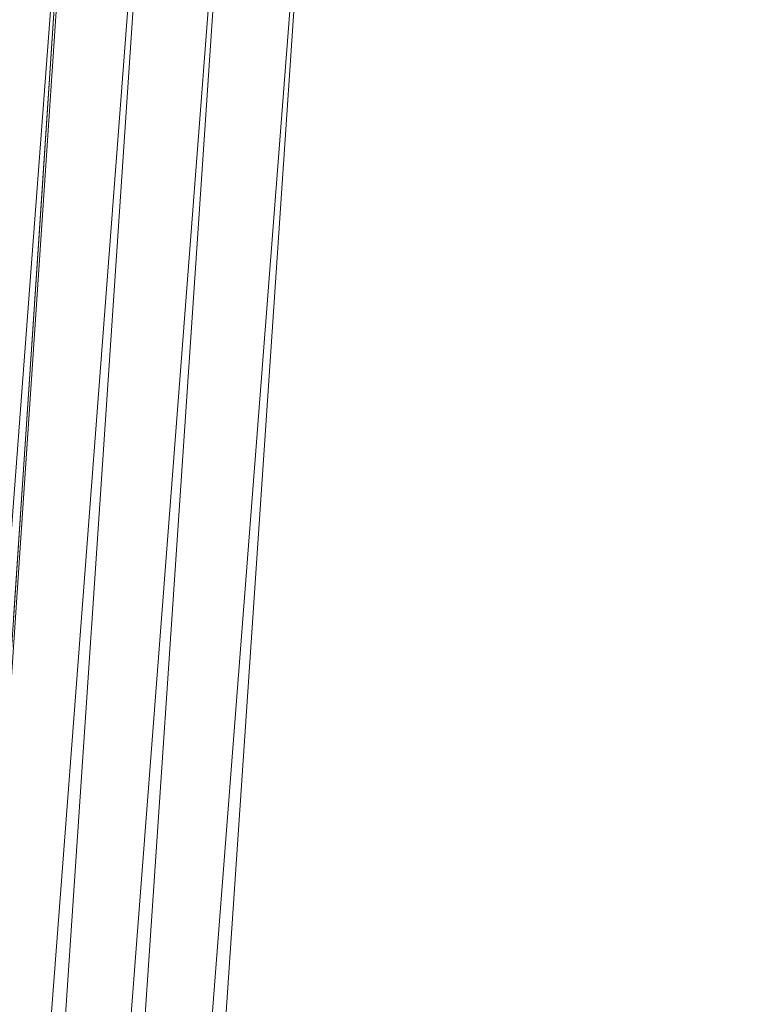
# Model space of a CAD drawing. Units: inches. Extents: x 0 to 204, y 0 to 264.
# Drawn here: x 88 to 90, y 166 to 169 of the extents above; entities that cross this region are included whole.
import ezdxf

# ---------------------------------------------------------------- set-up
doc = ezdxf.new("R2010")
doc.units = ezdxf.units.IN
doc.header["$MEASUREMENT"] = 0
doc.layers.get('0').update_dxf_attribs({"color": 10})

# ---------------------------------------------------------------- blocks, each defined once
blk = doc.blocks.new('RIVA-1RU-3D')
at = {"lineweight": 18}
for points, invisible_edges in [([(-8.4277, 8.3977, 28.935), (-8.4361, 8.4165, 29.0224), (-8.4577, 7.9483, 28.7516)], 3), ([(-8.4277, 8.3977, 28.935), (-8.6678, 4.8022, 27.4671), (-8.5911, 6.6951, 27.9745)], 14), ([(-8.5917, 7.8976, 28.8833), (-8.4812, 8.3973, 29.0695), (-8.562, 8.3453, 29.0662)], 3), ([(-8.5057, 7.481, 28.6102), (-8.5177, 7.0494, 28.3846), (-8.4877, 7.4988, 28.5681), (-8.4577, 7.9483, 28.7516)], 9)]:
    blk.add_3dface(points, dxfattribs=dict(at, invisible_edges=invisible_edges))
mesh = blk.add_polyface(dxfattribs=at)
corners = [(-8.7833, 10.5171, 17), (-10.1156, -9.1756, 17), (-10.0786, -9.0799, 17.2451), (-9.9891, -8.947, 17.4576), (-9.8641, -8.7892, 17.6318), (-9.7161, -8.6154, 17.7691), (-9.5533, -8.4317, 17.8722), (-9.3813, -8.2417, 17.9438), (-9.2038, -8.048, 17.9861), (-9.0238, -7.8527, 18), (-7.8705, 9.1942, 18), (-8.0275, 9.3938, 17.9854), (-8.1817, 9.5913, 17.9414), (-8.3302, 9.7843, 17.8669), (-8.4688, 9.9694, 17.7606), (-8.5924, 10.1426, 17.6205), (-8.6933, 10.2976, 17.4454), (-8.7611, 10.4259, 17.2362)]
mesh.append_faces([[corners[k] for k in face] for face in [(10, 8, 9)]], dxfattribs={"vtx0": -1})
mesh.append_faces([[corners[k] for k in face] for face in [(13, 6, 12)]], dxfattribs={"vtx0": -1, "vtx1": -1})
mesh.append_faces([[corners[k] for k in face] for face in [(17, 1, 2), (16, 2, 3), (15, 3, 4), (3, 15, 16), (4, 14, 15), (13, 5, 6), (12, 6, 7), (11, 7, 8), (8, 10, 11), (5, 13, 14)]], dxfattribs={"vtx0": -1, "vtx2": -1})
mesh.append_faces([[corners[k] for k in face] for face in [(0, 1, 17)]], dxfattribs={"vtx1": -1})
mesh.append_faces([[corners[k] for k in face] for face in [(16, 17, 2), (4, 5, 14), (11, 12, 7)]], dxfattribs={"vtx1": -1, "vtx2": -1})
mesh = blk.add_polyface(dxfattribs=at)
corners = [(-10.0261, -7.8527, 16.625), (-8.8728, 9.1942, 16.625), (8.8728, 9.1942, 16.625), (10.0261, -7.8527, 16.625)]
mesh.append_faces([[corners[k] for k in face] for face in [(2, 3, 0, 1)]])
mesh = blk.add_polyface(dxfattribs=at)
corners = [(-7.8705, 9.1942, 18), (-9.0238, -7.8527, 18), (9.0238, -7.8527, 18), (7.8705, 9.1942, 18)]
mesh.append_faces([[corners[k] for k in face] for face in [(2, 3, 0, 1)]])

msp = doc.modelspace()

# ---------------------------------------------------------------- linework, layer by layer
at = {"lineweight": 18, "invisible_edges": 15}
for points in [[(88.29735, 168.62607, 28.93505), (88.13398, 166.92347, 27.97446), (88.29598, 169.33763, 29.06811)], [(88.13398, 166.92347, 27.97446), (88.18122, 168.86572, 28.63861), (88.29598, 169.33763, 29.06811)], [(88.25256, 169.2858, 28.88467), (88.24963, 168.25832, 24.93605), (88.11303, 168.40205, 25.60946)], [(88.38514, 168.52041, 25.85764), (88.24963, 168.25832, 24.93605), (88.25256, 169.2858, 28.88467)], [(88.80182, 168.39401, 25.85764), (88.57882, 168.49497, 25.85764), (88.6503, 169.23089, 28.88467)], [(88.91547, 169.12105, 28.88467), (88.91547, 168.12237, 25.19943), (88.80182, 168.39401, 25.85764)], [(89.00874, 168.18709, 25.85764), (88.91547, 168.12237, 25.19943), (88.91547, 169.12105, 28.88467)], [(90.9383, 168.96517, 28.96063), (86.69164, 168.48422, 28.83899), (89.68888, 168.99524, 28.92383)], [(89.89763, 168.70006, 28.99121), (86.71715, 168.32636, 28.87138), (90.9383, 168.96517, 28.96063)], [(90.02266, 168.79268, 30.1473), (89.55293, 168.89961, 30.16827), (86.66425, 168.40192, 30.07526)], [(89.0253, 168.85589, 28.88467), (89.07805, 167.87905, 25.19943), (89.00874, 168.18709, 25.85764)], [(89.12073, 167.91673, 25.85764), (89.07805, 167.87905, 25.19943), (89.0253, 168.85589, 28.88467)], [(88.8103, 168.49697, 30.04578), (90.02266, 168.79268, 30.1473), (86.69164, 168.24966, 30.0234)], [(91.54623, 168.79628, 30.10531), (88.8103, 168.49697, 30.04578), (90.06819, 168.52649, 29.96876)], [(90.02266, 168.79268, 30.1473), (88.8103, 168.49697, 30.04578), (91.54623, 168.79628, 30.10531)], [(89.18084, 168.47708, 29.06467), (89.89763, 168.70006, 28.99121), (92.17934, 168.78104, 29.12428)], [(90.29734, 168.49992, 29.2129), (89.18084, 168.47708, 29.06467), (92.17934, 168.78104, 29.12428)], [(89.89763, 168.70006, 28.99121), (89.18084, 168.47708, 29.06467), (86.73906, 168.18192, 28.94403)], [(88.01335, 168.46422, 27.77721), (87.91629, 168.54277, 27.81571), (88.29348, 168.68891, 27.95205)], [(88.01335, 168.46422, 27.77721), (88.29348, 168.68891, 27.95205), (88.44864, 168.63738, 27.94105)], [(88.24111, 168.24185, 28.86958), (88.28899, 168.6448, 29.0224), (88.24387, 168.62566, 29.06954)], [(88.24111, 168.24185, 28.86958), (88.26734, 168.17662, 28.75156), (88.28899, 168.6448, 29.0224)], [(88.01335, 168.46422, 27.77721), (88.44864, 168.63738, 27.94105), (88.17224, 168.41094, 27.80153)], [(88.24387, 168.62566, 29.06954), (88.13333, 168.12597, 28.88334), (88.24111, 168.24185, 28.86958)], [(88.44864, 168.63738, 27.94105), (88.67621, 168.55959, 27.95759), (88.17224, 168.41094, 27.80153)], [(88.5985, 168.48249, 28.95473), (88.77039, 168.63582, 28.96996), (88.30901, 168.55621, 28.88484)], [(89.15917, 168.58456, 29.00076), (88.77039, 168.63582, 28.96996), (88.5985, 168.48249, 28.95473)], [(89.12073, 167.62409, 25.85764), (89.13514, 167.59204, 25.19943), (89.13514, 168.59072, 28.88467)], [(89.13514, 168.59072, 28.88467), (89.13514, 167.59204, 25.19943), (89.12073, 167.91673, 25.85764)], [(88.30901, 168.55621, 28.88484), (87.92028, 168.56701, 28.70917), (87.77766, 168.37146, 28.69354)], [(87.77766, 168.37146, 28.69354), (88.11661, 168.38342, 28.83739), (88.30901, 168.55621, 28.88484)], [(88.11661, 168.38342, 28.83739), (88.5985, 168.48249, 28.95473), (88.30901, 168.55621, 28.88484)], [(88.67621, 168.55959, 27.95759), (88.414, 168.4142, 27.88309), (88.17224, 168.41094, 27.80153)], [(88.73069, 168.43637, 27.96888), (88.414, 168.4142, 27.88309), (88.67621, 168.55959, 27.95759)], [(88.67621, 168.55959, 27.95759), (89.15917, 168.53223, 28.00213), (88.73069, 168.43637, 27.96888)], [(90.06819, 168.52649, 29.96876), (88.8103, 168.49697, 30.04578), (86.71715, 168.11606, 29.93329)], [(89.75305, 168.3988, 29.82595), (90.06819, 168.52649, 29.96876), (86.73906, 168.01021, 29.81107)], [(86.75588, 168.06075, 29.05199), (89.18084, 168.47708, 29.06467), (90.29734, 168.49992, 29.2129)], [(90.49112, 168.45974, 29.33164), (86.76645, 167.9711, 29.1879), (90.29734, 168.49992, 29.2129)], [(88.23521, 165.83921, 9.92006), (88.05153, 165.83921, 9.9879), (88.29857, 168.51025, 9.99904)], [(88.26274, 165.55079, 11.15276), (88.40905, 168.51025, 11.11174), (88.18988, 166.3972, 11.12423)], [(88.23521, 165.83921, 9.92006), (88.51954, 168.51025, 9.90751), (88.41646, 165.55079, 9.91285)], [(88.47907, 165.83921, 11.14549), (88.51954, 168.51025, 11.15751), (88.26274, 165.55079, 11.15276)], [(88.41646, 165.55079, 9.91285), (88.63002, 168.51025, 9.95327), (88.59225, 166.3972, 9.94121)], [(88.47907, 165.83921, 11.14549), (88.66275, 165.83921, 11.07765), (88.74051, 168.51025, 11.06598)], [(88.6503, 167.59026, 22.83061), (88.57882, 168.49497, 25.85764), (88.80182, 168.39401, 25.85764)], [(88.59225, 166.3972, 9.94121), (88.85099, 168.51025, 10.0448), (88.74819, 166.02317, 10.03676)], [(88.80168, 166.18145, 10.99185), (88.85099, 168.51025, 11.02021), (88.66275, 165.83921, 11.07765)], [(88.96148, 168.51025, 10.09057), (88.8473, 165.64577, 10.16086), (88.74819, 166.02317, 10.03676)], [(89.00724, 168.51025, 10.86396), (88.80168, 166.18145, 10.99185), (88.8794, 165.80508, 10.87242)], [(89.05301, 168.51025, 10.31154), (88.90885, 165.1164, 10.34473), (88.8473, 165.64577, 10.16086)], [(88.95384, 165.69332, 10.68626), (89.05301, 168.51025, 10.75348), (88.8794, 165.80508, 10.87242)], [(89.09877, 168.51025, 10.42202), (88.99874, 166.11624, 10.53275), (88.90885, 165.1164, 10.34473)], [(88.99874, 166.11624, 10.53275), (89.09877, 168.51025, 10.64299), (88.95384, 165.69332, 10.68626)], [(86.75588, 167.93933, 29.66508), (90.99584, 168.47787, 29.69794), (89.75305, 168.3988, 29.82595)], [(86.76645, 167.90825, 29.50526), (90.49117, 168.41479, 29.55964), (90.99584, 168.47787, 29.69794)], [(88.5985, 168.48249, 28.95473), (88.11661, 168.38342, 28.83739), (88.32108, 168.29011, 28.86938)], [(88.77553, 168.37593, 28.95347), (88.5985, 168.48249, 28.95473), (88.32108, 168.29011, 28.86938)], [(88.5985, 168.48249, 28.95473), (88.77553, 168.37593, 28.95347), (89.15917, 168.45444, 28.99052)], [(86.76645, 167.9711, 29.1879), (90.49112, 168.45974, 29.33164), (89.24899, 168.23102, 29.40428)], [(89.12073, 167.62409, 25.85764), (89.08022, 168.45814, 28.88467), (89.07766, 167.65763, 26.50405)], [(88.73069, 168.43637, 27.96888), (88.41821, 168.31355, 27.89109), (88.414, 168.4142, 27.88309)], [(88.41821, 168.31355, 27.89109), (88.73069, 168.43637, 27.96888), (88.5363, 168.26231, 27.9549)], [(88.73069, 168.43637, 27.96888), (88.88846, 168.33233, 28.03085), (88.5363, 168.26231, 27.9549)], [(88.88846, 168.33233, 28.03085), (88.73069, 168.43637, 27.96888), (89.15917, 168.40389, 28.02592)], [(89.60874, 168.10468, 22.98318), (93.47914, 168.38075, 23.15131), (93.42828, 168.43981, 22.99206)], [(93.43583, 168.43763, 22.51227), (93.53328, 168.38228, 22.35933), (89.60874, 168.10468, 22.53025)], [(89.24899, 168.23102, 29.40428), (90.49117, 168.41479, 29.55964), (86.76645, 167.90825, 29.50526)], [(88.414, 168.4142, 27.88309), (88.41821, 168.31355, 27.89109), (88.13542, 168.22842, 27.76181)], [(88.17224, 168.41094, 27.80153), (88.414, 168.4142, 27.88309), (88.13542, 168.22842, 27.76181)], [(88.11303, 168.40205, 25.60946), (88.24963, 168.25832, 24.93605), (88.20877, 167.62704, 22.83061)], [(88.91547, 168.12237, 25.19943), (88.78289, 167.53534, 22.83061), (88.80182, 168.39401, 25.85764)], [(88.32108, 168.29011, 28.86938), (88.11661, 168.38342, 28.83739), (87.79344, 168.06714, 28.66597)], [(88.61568, 168.23359, 28.87321), (88.77553, 168.37593, 28.95347), (88.32108, 168.29011, 28.86938)], [(88.77553, 168.37593, 28.95347), (88.61568, 168.23359, 28.87321), (89.15917, 168.3314, 28.94695)], [(94.43036, 168.33893, 22.22469), (89.61926, 168.0179, 22.31922), (93.53328, 168.38228, 22.35933)], [(89.61926, 168.0179, 23.19422), (94.62586, 168.34621, 23.28871), (93.47914, 168.38075, 23.15131)], [(88.35738, 167.90865, 15.30315), (88.35738, 167.30494, 16.3488), (88.35738, 167.74688, 16.53186), (88.35738, 168.35059, 16.06862)], [(88.67501, 168.20353, 28.04488), (88.5363, 168.26231, 27.9549), (88.88846, 168.33233, 28.03085)], [(88.67501, 168.20353, 28.04488), (88.88846, 168.33233, 28.03085), (89.15917, 168.28608, 28.08211)], [(93.93584, 168.15604, 23.45046), (94.62586, 168.34621, 23.28871), (89.63599, 167.87985, 23.37543)], [(94.43036, 168.33893, 22.22469), (92.75652, 168.08816, 22.06285), (89.63599, 167.87985, 22.138)], [(88.13542, 168.22842, 27.76181), (88.41821, 168.31355, 27.89109), (88.18106, 168.12239, 27.8028)], [(88.5363, 168.26231, 27.9549), (88.18106, 168.12239, 27.8028), (88.41821, 168.31355, 27.89109)], [(88.32108, 168.29011, 28.86938), (87.79344, 168.06714, 28.66597), (88.08257, 168.07621, 28.72862)], [(88.61568, 168.23359, 28.87321), (88.32108, 168.29011, 28.86938), (88.08257, 168.07621, 28.72862)], [(88.9177, 168.14529, 28.12948), (88.67501, 168.20353, 28.04488), (89.15917, 168.28608, 28.08211)], [(88.5363, 168.26231, 27.9549), (88.20336, 168.02925, 27.85806), (88.18106, 168.12239, 27.8028)], [(88.67501, 168.20353, 28.04488), (88.20336, 168.02925, 27.85806), (88.5363, 168.26231, 27.9549)], [(88.61568, 168.23359, 28.87321), (88.08257, 168.07621, 28.72862), (88.28397, 168.06257, 28.72755)], [(88.13333, 168.12597, 28.88334), (88.18138, 167.86739, 28.72838), (88.24111, 168.24185, 28.86958)], [(88.18138, 167.86739, 28.72838), (88.21937, 167.70938, 28.61022), (88.24111, 168.24185, 28.86958)], [(88.21937, 167.70938, 28.61022), (88.26734, 168.17662, 28.75156), (88.24111, 168.24185, 28.86958)], [(88.61568, 168.23359, 28.87321), (88.28397, 168.06257, 28.72755), (88.70276, 168.1461, 28.79926)], [(88.61568, 168.23359, 28.87321), (88.70276, 168.1461, 28.79926), (89.15917, 168.22383, 28.87302)], [(88.20336, 168.02925, 27.85806), (88.67501, 168.20353, 28.04488), (88.50009, 168.07346, 28.0648)], [(89.00874, 168.18709, 25.85764), (88.97039, 167.34784, 22.83061), (88.91547, 168.12237, 25.19943)], [(89.07766, 167.65763, 26.50405), (88.97039, 168.19297, 28.88467), (89.00761, 167.35204, 25.85764)], [(89.07805, 167.87905, 25.19943), (88.97039, 167.34784, 22.83061), (89.00874, 168.18709, 25.85764)], [(93.23527, 168.19928, 22.63842), (89.6378, 167.86495, 22.59495), (93.94445, 168.20096, 22.51821)], [(89.6378, 167.86495, 22.59495), (93.23527, 168.19928, 22.63842), (92.12649, 168.0867, 22.75672)], [(91.87239, 168.07068, 22.98491), (89.6378, 167.86495, 22.91848), (93.23513, 168.1982, 22.88045)], [(89.6378, 167.86495, 22.91848), (92.12649, 168.0867, 22.75672), (93.23513, 168.1982, 22.88045)], [(93.94445, 168.20096, 22.51821), (89.64531, 167.80296, 22.44422), (92.82663, 168.05586, 22.37667)], [(88.28397, 168.06257, 28.72755), (88.44864, 168.00933, 28.63857), (88.70276, 168.1461, 28.79926)], [(88.84161, 168.09021, 28.70596), (88.70276, 168.1461, 28.79926), (88.44864, 168.00933, 28.63857)], [(88.63816, 167.73507, 22.91848), (91.00208, 167.99823, 22.96906), (92.56374, 168.15597, 22.8733)], [(88.63816, 167.73507, 22.91848), (92.56374, 168.15597, 22.8733), (91.12383, 167.98522, 22.75672)], [(88.63816, 167.73507, 22.59495), (91.12383, 167.98522, 22.75672), (92.56374, 168.15597, 22.64013)], [(91.00208, 167.99823, 22.54437), (88.63816, 167.73507, 22.59495), (92.56374, 168.15597, 22.64013)], [(89.15917, 168.11289, 28.27445), (88.67501, 168.06724, 28.19625), (88.9177, 168.14529, 28.12948)], [(88.70276, 168.1461, 28.79926), (88.84161, 168.09021, 28.70596), (89.15917, 168.13906, 28.77377)], [(93.93584, 168.15604, 23.45046), (89.6578, 167.69995, 23.51449), (92.76773, 167.89071, 23.56491)], [(89.15917, 168.11289, 28.27445), (88.88846, 168.06674, 28.32581), (88.67501, 168.06724, 28.19625)], [(88.67621, 168.01764, 28.55948), (88.84161, 168.09021, 28.70596), (88.44864, 168.00933, 28.63857)], [(88.84161, 168.09021, 28.70596), (88.67621, 168.01764, 28.55948), (89.15917, 168.08287, 28.65595)], [(92.75652, 168.08816, 22.06285), (94.45689, 167.9806, 21.94863), (89.6578, 167.69995, 21.99894)], [(87.91629, 167.87478, 28.55759), (88.28397, 168.06257, 28.72755), (88.08257, 168.07621, 28.72862)], [(88.28397, 168.06257, 28.72755), (87.91629, 167.87478, 28.55759), (87.97879, 167.80741, 28.46469)], [(88.28397, 168.06257, 28.72755), (87.97879, 167.80741, 28.46469), (88.44864, 168.00933, 28.63857)], [(88.20336, 167.86322, 28.04245), (88.50009, 168.07346, 28.0648), (88.67501, 168.06724, 28.19625)], [(88.20336, 167.86322, 28.04245), (88.67501, 168.06724, 28.19625), (88.5363, 167.98389, 28.26411)], [(88.67501, 168.06724, 28.19625), (88.88846, 168.06674, 28.32581), (88.5363, 167.98389, 28.26411)], [(88.88846, 168.06674, 28.32581), (88.73069, 168.016, 28.43576), (88.5363, 167.98389, 28.26411)], [(88.73069, 168.016, 28.43576), (88.88846, 168.06674, 28.32581), (89.15917, 168.06932, 28.39749)], [(88.84135, 167.17512, 25.85764), (89.00761, 167.35204, 25.85764), (88.91547, 168.06039, 28.88467)], [(89.64531, 167.80296, 23.06922), (91.87239, 168.07068, 22.98491), (93.03499, 168.06933, 23.13674)], [(92.70155, 167.93186, 23.25225), (89.65726, 167.70436, 23.19866), (93.03499, 168.06933, 23.13674)], [(89.15917, 168.05908, 28.52761), (88.67621, 168.01764, 28.55948), (88.73069, 168.016, 28.43576)], [(89.65726, 167.70436, 22.31477), (93.83135, 167.99861, 22.2613), (92.82663, 168.05586, 22.37667)], [(87.97879, 167.80741, 28.46469), (88.301, 167.91235, 28.49654), (88.44864, 168.00933, 28.63857)], [(88.67621, 168.01764, 28.55948), (88.301, 167.91235, 28.49654), (88.414, 167.92836, 28.42267)], [(88.67621, 168.01764, 28.55948), (88.44864, 168.00933, 28.63857), (88.301, 167.91235, 28.49654)], [(88.74085, 168.00799, 31.31891), (88.40222, 167.63787, 31.36704), (88.81328, 166.61, 31.50069)], [(88.414, 167.92836, 28.42267), (88.73069, 168.016, 28.43576), (88.67621, 168.01764, 28.55948)], [(88.41821, 167.92579, 28.32175), (88.73069, 168.016, 28.43576), (88.414, 167.92836, 28.42267)], [(88.73069, 168.016, 28.43576), (88.41821, 167.92579, 28.32175), (88.5363, 167.98389, 28.26411)], [(88.62266, 167.93681, 26.68761), (89.73932, 168.00505, 26.63662), (89.36926, 167.92815, 26.5726)], [(89.73932, 168.00505, 26.63662), (88.62517, 167.93896, 26.73645), (89.7969, 167.9893, 26.74669)], [(91.93281, 167.98974, 23.13669), (91.00208, 167.99823, 22.96906), (88.64673, 167.67322, 23.06922)], [(88.64673, 167.67322, 22.44422), (91.00208, 167.99823, 22.54437), (92.03557, 167.99806, 22.37676)], [(88.78289, 168.00547, 28.88467), (88.65725, 167.00425, 25.60946), (88.84135, 167.17512, 25.85764)], [(91.70075, 167.85459, 22.26123), (88.66038, 167.57484, 22.31477), (92.03557, 167.99806, 22.37676)], [(93.83135, 167.99861, 22.2613), (89.67284, 167.57586, 22.21545), (92.7006, 167.79023, 22.17949)], [(88.20336, 167.86322, 28.04245), (88.5363, 167.98389, 28.26411), (88.17636, 167.81517, 28.1383)], [(88.17636, 167.81517, 28.1383), (88.5363, 167.98389, 28.26411), (88.41821, 167.92579, 28.32175)], [(89.81184, 167.83217, 26.84791), (89.7969, 167.9893, 26.74669), (88.63635, 167.8729, 26.86335)], [(91.93281, 167.98974, 23.13669), (88.66038, 167.57484, 23.19866), (93.24842, 167.96713, 23.25202)], [(94.45689, 167.9806, 21.94863), (92.78049, 167.67047, 21.88927), (89.68319, 167.49045, 21.91153)], [(93.24842, 167.96713, 23.25202), (88.67815, 167.44662, 23.29798), (91.70852, 167.71352, 23.33392)], [(90.48784, 167.91871, 26.45268), (89.60853, 167.85393, 26.48696), (90.11798, 167.96048, 26.54555)], [(88.43896, 167.89941, 26.76308), (88.62266, 167.93681, 26.68761), (88.45164, 167.83949, 26.64681)], [(87.9691, 167.72423, 28.3175), (88.13542, 167.78832, 28.2506), (88.414, 167.92836, 28.42267)], [(87.9691, 167.72423, 28.3175), (88.414, 167.92836, 28.42267), (88.301, 167.91235, 28.49654)], [(88.41821, 167.92579, 28.32175), (88.414, 167.92836, 28.42267), (88.13542, 167.78832, 28.2506)], [(88.17636, 167.81517, 28.1383), (88.41821, 167.92579, 28.32175), (88.13542, 167.78832, 28.2506)], [(89.36926, 167.92815, 26.5726), (89.60853, 167.85393, 26.48696), (88.62266, 167.81646, 26.54383)], [(89.12073, 167.91673, 25.85764), (89.08022, 167.08268, 22.83061), (89.07805, 167.87905, 25.19943)], [(89.13514, 167.59204, 25.19943), (89.08022, 167.08268, 22.83061), (89.12073, 167.91673, 25.85764)], [(89.60853, 167.85393, 26.48696), (90.48784, 167.91871, 26.45268), (90.52027, 167.80629, 26.44972)], [(93.85088, 167.8582, 23.33387), (89.67284, 167.57586, 23.29798), (92.70155, 167.93186, 23.25225)], [(88.301, 167.91235, 28.49654), (87.97879, 167.80741, 28.46469), (87.9691, 167.72423, 28.3175)], [(88.2343, 167.7572, 26.88211), (88.36854, 167.8308, 26.88045), (88.43896, 167.89941, 26.76308)], [(88.2343, 167.7572, 26.88211), (88.43896, 167.89941, 26.76308), (88.29023, 167.78565, 26.69187)], [(88.35738, 167.30494, 16.3488), (88.35738, 167.90865, 15.30315), (88.35738, 167.30494, 15.46491), (88.35738, 167.14318, 15.74509)], [(88.43896, 167.89941, 26.76308), (88.36854, 167.8308, 26.88045), (88.63226, 167.90588, 26.82742)], [(88.38514, 167.02041, 25.85764), (88.52065, 166.783, 24.93605), (88.51772, 167.89564, 28.88467)], [(88.51772, 167.89564, 28.88467), (88.52065, 166.783, 24.93605), (88.65725, 167.00425, 25.60946)], [(94.48299, 167.76086, 23.62412), (92.76773, 167.89071, 23.56491), (89.68319, 167.49045, 23.6019)], [(89.65869, 167.7353, 26.49769), (88.62845, 167.71997, 26.5351), (89.60853, 167.85393, 26.48696)], [(93.27113, 167.82704, 22.17963), (88.67815, 167.44662, 22.21545), (91.70075, 167.85459, 22.26123)], [(90.52027, 167.80629, 26.44972), (89.65869, 167.7353, 26.49769), (89.60853, 167.85393, 26.48696)], [(89.69098, 167.42622, 23.36042), (93.85088, 167.8582, 23.33387), (92.87223, 167.64391, 23.3763)], [(88.62266, 167.81646, 26.54383), (88.44573, 167.73687, 26.56514), (88.45164, 167.83949, 26.64681)], [(89.40086, 167.64161, 26.81244), (89.81184, 167.83217, 26.84791), (88.65003, 167.68866, 26.89532)], [(89.51329, 167.6618, 32.32356), (90.49267, 167.84566, 32.28502), (89.65731, 167.65706, 32.20555)], [(90.26192, 167.74086, 32.37792), (90.49267, 167.84566, 32.28502), (89.51329, 167.6618, 32.32356)], [(88.36854, 167.8308, 26.88045), (88.2343, 167.7572, 26.88211), (88.25147, 167.64128, 27.04889)], [(88.34691, 167.62776, 27.06021), (88.47196, 167.73974, 26.94947), (88.36854, 167.8308, 26.88045)], [(88.64043, 167.83172, 26.88949), (88.36854, 167.8308, 26.88045), (88.47196, 167.73974, 26.94947)], [(88.69886, 167.29731, 22.15301), (93.27113, 167.82704, 22.17963), (91.9858, 167.57866, 22.13715)], [(89.65869, 167.7353, 26.49769), (90.52027, 167.80629, 26.44972), (90.62589, 167.7198, 26.50705)], [(88.29023, 167.78565, 26.69187), (88.44573, 167.73687, 26.56514), (88.31915, 167.63056, 26.62586)], [(92.86738, 167.64359, 22.13713), (92.7006, 167.79023, 22.17949), (89.69098, 167.42622, 22.15301)], [(88.13951, 167.60108, 26.96862), (88.2343, 167.7572, 26.88211), (88.20452, 167.66777, 26.79054)], [(88.76399, 166.82755, 23.29798), (88.63523, 167.75616, 22.75672), (88.80691, 166.51801, 22.75672)], [(93.97313, 167.51035, 23.62432), (94.48299, 167.76086, 23.62412), (89.71045, 167.26563, 23.63172)], [(88.4383, 167.54188, 26.65522), (88.31915, 167.63056, 26.62586), (88.44573, 167.73687, 26.56514)], [(88.42956, 167.5849, 27.0328), (88.51775, 167.64825, 26.93588), (88.47196, 167.73974, 26.94947)], [(88.63635, 167.63221, 26.57579), (88.4383, 167.54188, 26.65522), (88.44573, 167.73687, 26.56514)], [(88.47196, 167.73974, 26.94947), (88.51775, 167.64825, 26.93588), (88.64752, 167.73635, 26.90604)], [(89.65869, 167.7353, 26.49769), (89.86738, 167.66053, 26.57006), (88.64043, 167.59923, 26.61173)], [(90.26192, 167.74086, 32.37792), (89.51329, 167.6618, 32.32356), (89.50498, 167.55543, 32.42463)], [(89.50498, 167.55543, 32.42463), (90.12434, 167.62561, 32.41824), (90.26192, 167.74086, 32.37792)], [(89.65869, 167.7353, 26.49769), (90.62589, 167.7198, 26.50705), (89.86738, 167.66053, 26.57006)], [(91.97885, 167.57809, 23.37629), (91.70852, 167.71352, 23.33392), (88.69886, 167.29731, 23.36042)], [(90.02337, 167.65893, 32.06242), (89.37272, 167.57641, 32.107), (89.93547, 167.71519, 32.11838)], [(89.93547, 167.71519, 32.11838), (89.37272, 167.57641, 32.107), (89.65795, 167.65719, 32.20553)], [(88.16881, 167.45166, 26.79854), (88.20452, 167.66777, 26.79054), (88.31915, 167.63056, 26.62586)], [(93.9707, 167.51023, 21.88911), (89.71045, 167.26563, 21.88172), (92.78049, 167.67047, 21.88927)], [(88.54204, 167.57256, 26.87023), (88.51775, 167.64825, 26.93588), (88.47728, 167.52419, 26.97401)], [(88.51775, 167.64825, 26.93588), (88.54204, 167.57256, 26.87023), (88.65161, 167.64532, 26.87262)], [(89.77644, 167.63515, 26.68772), (88.64752, 167.56615, 26.7027), (89.86738, 167.66053, 26.57006)], [(88.65523, 167.49737, 32.28038), (89.51329, 167.6618, 32.32356), (89.65731, 167.65706, 32.20555)], [(89.65795, 167.65719, 32.20553), (89.37272, 167.57641, 32.107), (88.65728, 167.47341, 32.18633)], [(88.67222, 167.44308, 32.41206), (89.50498, 167.55543, 32.42463), (89.51329, 167.6618, 32.32356)], [(89.0253, 166.68493, 22.83061), (89.07766, 167.65763, 26.50405), (89.00761, 167.35204, 25.85764)], [(89.0253, 166.68493, 22.83061), (89.12073, 167.62409, 25.85764), (89.07766, 167.65763, 26.50405)], [(90.02337, 167.65893, 32.06242), (89.43503, 167.4979, 32.06723), (89.37272, 167.57641, 32.107)], [(90.02337, 167.65893, 32.06242), (90.12418, 167.57878, 32.04619), (89.43503, 167.4979, 32.06723)], [(89.67121, 167.58496, 24.0135), (90.7494, 167.66167, 23.90142), (89.61333, 167.60141, 23.90361)], [(90.7494, 167.66167, 23.90142), (89.99207, 167.55737, 23.81232), (89.61333, 167.60141, 23.90361)], [(89.67121, 167.58496, 24.0135), (90.63138, 167.57079, 24.04261), (90.7494, 167.66167, 23.90142)], [(88.29919, 167.39793, 26.77188), (88.31915, 167.63056, 26.62586), (88.4383, 167.54188, 26.65522)], [(88.65003, 167.56831, 26.75153), (89.77644, 167.63515, 26.68772), (89.40086, 167.64161, 26.81244)], [(89.45753, 167.44784, 32.43819), (90.12434, 167.62561, 32.41824), (89.50498, 167.55543, 32.42463)], [(90.06027, 167.51537, 32.40686), (90.12434, 167.62561, 32.41824), (89.45753, 167.44784, 32.43819)], [(93.98022, 167.54335, 23.37646), (89.71045, 167.26563, 23.38172), (92.87223, 167.64391, 23.3763)], [(93.861, 167.5376, 22.13697), (92.86738, 167.64359, 22.13713), (89.71045, 167.26563, 22.13172)], [(89.13514, 167.59204, 25.19943), (89.12073, 167.62409, 25.85764), (89.08022, 166.81751, 22.83061)], [(88.49687, 167.53168, 23.95505), (89.61333, 167.60141, 23.90361), (89.2434, 167.52435, 23.83956)], [(89.61333, 167.60141, 23.90361), (88.49942, 167.53349, 24.0039), (89.67121, 167.58496, 24.0135)], [(89.68639, 167.42713, 24.11359), (89.67121, 167.58496, 24.0135), (88.51077, 167.46654, 24.13032)], [(89.68639, 167.42713, 24.11359), (90.63138, 167.57079, 24.04261), (89.67121, 167.58496, 24.0135)], [(88.64752, 167.56615, 26.7027), (88.52072, 167.5236, 26.77507), (88.4383, 167.54188, 26.65522)], [(88.52072, 167.5236, 26.77507), (88.54204, 167.57256, 26.87023), (88.47728, 167.46189, 26.89958)], [(88.65161, 167.58302, 26.79819), (88.54204, 167.57256, 26.87023), (88.52072, 167.5236, 26.77507)], [(89.37272, 167.57641, 32.107), (89.43503, 167.4979, 32.06723), (88.67908, 167.3629, 32.09748)], [(91.9858, 167.57866, 22.13715), (90.96372, 167.32224, 22.13701), (88.72107, 167.13709, 22.13172)], [(93.28179, 167.50641, 23.37648), (91.97885, 167.57809, 23.37629), (88.72107, 167.13709, 23.38172)], [(89.43503, 167.4979, 32.06723), (90.12418, 167.57878, 32.04619), (89.52321, 167.41739, 32.07645)], [(89.52321, 167.41739, 32.07645), (90.12418, 167.57878, 32.04619), (90.29629, 167.51889, 32.07761)], [(90.63138, 167.57079, 24.04261), (89.68639, 167.42713, 24.11359), (90.7044, 167.42755, 24.06404)], [(88.69252, 167.36078, 32.45944), (89.45753, 167.44784, 32.43819), (89.50498, 167.55543, 32.42463)], [(90.47649, 167.52695, 23.71506), (89.48255, 167.45124, 23.753), (89.99207, 167.55737, 23.81232)], [(92.92878, 167.32615, 23.33435), (89.72991, 167.10505, 23.36042), (93.98022, 167.54335, 23.37646)], [(88.31263, 167.49334, 24.03034), (88.49687, 167.53168, 23.95505), (88.32607, 167.43427, 23.91387)], [(88.42956, 167.4147, 26.82946), (88.4383, 167.54188, 26.65522), (88.52072, 167.5236, 26.77507)], [(89.2434, 167.52435, 23.83956), (89.48255, 167.45124, 23.753), (88.49687, 167.41236, 23.81041)], [(89.48255, 167.45124, 23.753), (90.47649, 167.52695, 23.71506), (90.39423, 167.4048, 23.71464)], [(93.861, 167.5376, 22.13697), (89.72991, 167.10505, 22.15301), (92.87735, 167.32275, 22.17909)], [(93.28179, 167.50641, 23.37648), (88.74329, 166.97686, 23.36042), (91.89482, 167.24925, 23.33437)], [(90.06027, 167.51537, 32.40686), (89.42855, 167.35093, 32.40137), (89.9964, 167.43098, 32.35531)], [(90.06027, 167.51537, 32.40686), (89.45753, 167.44784, 32.43819), (89.42855, 167.35093, 32.40137)], [(90.29629, 167.51889, 32.07761), (89.76737, 167.40317, 32.10847), (89.52321, 167.41739, 32.07645)], [(88.10717, 167.34835, 24.14995), (88.24156, 167.42339, 24.14762), (88.31263, 167.49334, 24.03034)], [(88.10717, 167.34835, 24.14995), (88.31263, 167.49334, 24.03034), (88.16316, 167.37915, 23.95934)], [(88.3117, 167.48169, 27.18247), (88.18422, 167.26794, 27.34826), (88.32641, 167.28955, 27.27044)], [(88.31263, 167.49334, 24.03034), (88.24156, 167.42339, 24.14762), (88.50661, 167.49977, 24.09462)], [(88.65527, 167.49723, 32.28038), (88.55353, 167.46487, 32.19458), (88.48241, 167.43916, 32.31717)], [(89.52321, 167.41739, 32.07645), (88.70044, 167.2682, 32.09613), (89.43503, 167.4979, 32.06723)], [(90.53621, 167.49528, 32.15816), (89.73041, 167.30148, 32.29781), (89.57771, 167.32333, 32.17556)], [(89.57771, 167.32333, 32.17556), (89.76737, 167.40317, 32.10847), (90.53621, 167.49528, 32.15816)], [(88.48241, 167.43916, 32.31717), (88.55353, 167.46487, 32.19458), (88.39285, 167.42204, 32.22761)], [(88.60512, 167.41237, 32.12304), (88.53409, 167.42459, 32.1263), (88.56274, 167.46728, 32.19797)], [(88.56274, 167.46728, 32.19797), (88.65731, 167.47329, 32.1864), (88.60512, 167.41237, 32.12304)], [(88.67224, 167.44296, 32.41194), (88.48241, 167.43916, 32.31717), (88.49629, 167.33708, 32.42042)], [(89.53275, 167.33259, 23.76283), (88.50274, 167.31594, 23.80098), (89.48255, 167.45124, 23.753)], [(89.42855, 167.35093, 32.40137), (89.45753, 167.44784, 32.43819), (88.71388, 167.26607, 32.45807)], [(90.39423, 167.4048, 23.71464), (89.53275, 167.33259, 23.76283), (89.48255, 167.45124, 23.753)], [(88.24156, 167.42339, 24.14762), (88.10717, 167.34835, 24.14995), (88.12576, 167.23099, 24.31635)], [(88.22134, 167.21799, 24.32707), (88.3456, 167.33238, 24.21602), (88.24156, 167.42339, 24.14762)], [(88.51492, 167.42518, 24.15616), (88.24156, 167.42339, 24.14762), (88.3456, 167.33238, 24.21602)], [(88.39285, 167.42204, 32.22761), (88.41003, 167.42027, 32.06151), (88.30209, 167.38239, 32.14881)], [(88.30209, 167.38239, 32.14881), (88.34732, 167.33834, 32.30692), (88.39285, 167.42204, 32.22761)], [(88.30209, 167.38239, 32.14881), (88.41003, 167.42027, 32.06151), (88.31987, 167.39275, 31.9672)], [(88.49687, 167.41236, 23.81041), (88.31819, 167.33224, 23.8319), (88.32607, 167.43427, 23.91387)], [(88.34732, 167.33834, 32.30692), (88.49629, 167.33708, 32.42042), (88.48241, 167.43916, 32.31717)], [(88.48241, 167.43916, 32.31717), (88.39285, 167.42204, 32.22761), (88.34732, 167.33834, 32.30692)], [(88.41664, 167.39872, 31.96519), (88.41003, 167.42027, 32.06151), (88.5048, 167.38187, 32.04389)], [(88.45222, 167.4383, 32.15739), (88.53409, 167.42459, 32.1263), (88.5048, 167.38187, 32.04389)], [(88.58176, 167.36219, 32.08014), (88.5048, 167.38187, 32.04389), (88.53409, 167.42459, 32.1263)], [(89.27548, 167.23614, 24.07732), (89.68639, 167.42713, 24.11359), (88.52466, 167.28208, 24.16095)], [(88.60512, 167.41237, 32.12304), (88.58176, 167.36219, 32.08014), (88.53409, 167.42459, 32.1263)], [(89.9964, 167.43098, 32.35531), (89.42855, 167.35093, 32.40137), (89.72963, 167.30132, 32.29784)], [(90.7044, 167.42755, 24.06404), (89.68639, 167.42713, 24.11359), (90.02416, 167.26916, 24.05008)], [(88.42366, 167.40975, 27.12876), (88.32641, 167.28955, 27.27044), (88.3555, 167.22448, 27.16158)], [(88.63745, 167.32853, 32.08667), (88.58176, 167.36219, 32.08014), (88.60512, 167.41237, 32.12304)], [(88.63745, 167.32853, 32.08667), (88.60512, 167.41237, 32.12304), (88.6791, 167.36286, 32.09766)], [(89.2462, 167.28949, 32.13498), (88.71106, 167.22407, 32.11419), (89.52321, 167.41739, 32.07645)], [(89.76737, 167.40317, 32.10847), (89.2462, 167.28949, 32.13498), (89.52321, 167.41739, 32.07645)], [(89.57771, 167.32333, 32.17556), (89.2462, 167.28949, 32.13498), (89.76737, 167.40317, 32.10847)], [(89.53275, 167.33259, 23.76283), (90.39423, 167.4048, 23.71464), (90.50022, 167.31801, 23.77125)], [(88.16316, 167.37915, 23.95934), (88.31819, 167.33224, 23.8319), (88.19109, 167.22382, 23.89297)], [(88.30209, 167.38239, 32.14881), (88.23901, 167.33947, 31.97312), (88.25062, 167.3046, 32.17782)], [(88.34732, 167.33834, 32.30692), (88.30209, 167.38239, 32.14881), (88.25062, 167.3046, 32.17782)], [(88.5048, 167.38187, 32.04389), (88.54157, 167.325, 32.00939), (88.50361, 167.3558, 31.96764)], [(88.55979, 167.32939, 32.04187), (88.54157, 167.325, 32.00939), (88.5048, 167.38187, 32.04389)], [(88.55979, 167.32939, 32.04187), (88.5048, 167.38187, 32.04389), (88.58176, 167.36219, 32.08014)], [(88.49629, 167.33708, 32.42042), (88.55079, 167.25177, 32.44288), (88.69252, 167.36078, 32.45944)], [(88.58176, 167.36219, 32.08014), (88.60587, 167.26958, 32.06291), (88.55979, 167.32939, 32.04187)], [(88.58176, 167.36219, 32.08014), (88.63745, 167.32853, 32.08667), (88.60587, 167.26958, 32.06291)], [(88.25307, 167.21251, 32.21089), (88.34732, 167.33834, 32.30692), (88.25062, 167.3046, 32.17782)], [(88.37367, 167.25251, 32.35675), (88.34732, 167.33834, 32.30692), (88.25307, 167.21251, 32.21089)], [(88.34732, 167.33834, 32.30692), (88.37367, 167.25251, 32.35675), (88.49629, 167.33708, 32.42042)], [(88.37367, 167.25251, 32.35675), (88.55079, 167.25177, 32.44288), (88.49629, 167.33708, 32.42042)], [(89.72963, 167.30132, 32.29784), (89.42855, 167.35093, 32.40137), (88.73567, 167.15558, 32.36923)], [(89.00761, 167.35204, 25.85764), (88.84135, 167.17512, 25.85764), (88.91547, 166.41977, 22.83061)], [(88.19109, 167.22382, 23.89297), (88.31819, 167.33224, 23.8319), (88.31173, 167.13639, 23.92024)], [(88.30412, 167.17585, 24.29893), (88.39152, 167.24075, 24.20196), (88.3456, 167.33238, 24.21602)], [(88.51077, 167.2279, 23.84105), (88.31173, 167.13639, 23.92024), (88.31819, 167.33224, 23.8319)], [(88.3456, 167.33238, 24.21602), (88.39152, 167.24075, 24.20196), (88.52211, 167.32969, 24.17202)], [(89.53275, 167.33259, 23.76283), (89.74171, 167.25752, 23.83447), (88.51492, 167.19467, 23.87674)], [(88.55979, 167.32939, 32.04187), (88.57687, 167.25884, 32.02793), (88.54157, 167.325, 32.00939)], [(88.57687, 167.25884, 32.02793), (88.55718, 167.27516, 31.97391), (88.54157, 167.325, 32.00939)], [(88.57687, 167.25884, 32.02793), (88.55979, 167.32939, 32.04187), (88.60587, 167.26958, 32.06291)], [(88.60587, 167.26958, 32.06291), (88.63745, 167.32853, 32.08667), (88.64852, 167.23199, 32.09437)], [(88.64852, 167.23199, 32.09437), (88.63745, 167.32853, 32.08667), (88.70044, 167.2682, 32.09613)], [(89.2462, 167.28949, 32.13498), (89.57771, 167.32333, 32.17556), (88.73452, 167.13813, 32.22678)], [(88.73772, 167.13161, 32.2752), (89.57771, 167.32333, 32.17556), (89.73041, 167.30148, 32.29781)], [(90.96372, 167.32224, 22.13701), (91.83498, 167.24422, 22.17906), (88.74329, 166.97686, 22.15301)], [(89.53275, 167.33259, 23.76283), (90.50022, 167.31801, 23.77125), (89.74171, 167.25752, 23.83447)], [(88.19258, 167.20427, 31.98571), (88.25307, 167.21251, 32.21089), (88.25062, 167.3046, 32.17782)], [(88.32641, 167.28955, 27.27044), (88.09296, 167.14059, 27.39512), (88.25502, 167.0929, 27.27171)], [(88.32641, 167.28955, 27.27044), (88.18422, 167.26794, 27.34826), (88.09296, 167.14059, 27.39512)], [(88.32641, 167.12878, 27.07835), (88.42366, 167.28941, 26.98498), (88.3555, 167.22448, 27.16158)], [(90.56343, 167.2801, 23.91324), (90.02416, 167.26916, 24.05008), (89.65104, 167.2312, 23.95202)], [(89.74171, 167.25752, 23.83447), (90.56343, 167.2801, 23.91324), (89.65104, 167.2312, 23.95202)], [(89.65104, 167.2312, 23.95202), (88.52211, 167.16095, 23.96747), (89.74171, 167.25752, 23.83447)], [(88.55079, 167.25177, 32.44288), (88.58321, 167.16798, 32.40653), (88.71386, 167.26611, 32.45791)], [(88.57687, 167.25884, 32.02793), (88.57165, 167.16378, 32.04614), (88.56678, 167.22736, 31.97797)], [(88.57165, 167.16378, 32.04614), (88.57687, 167.25884, 32.02793), (88.60218, 167.17451, 32.08677)], [(88.60587, 167.26958, 32.06291), (88.60218, 167.17451, 32.08677), (88.57687, 167.25884, 32.02793)], [(88.60218, 167.17451, 32.08677), (88.60587, 167.26958, 32.06291), (88.64852, 167.23199, 32.09437)], [(88.32641, 167.12878, 27.07835), (88.18422, 167.04837, 27.08592), (88.3117, 167.2492, 26.90471)], [(88.25307, 167.21251, 32.21089), (88.3128, 167.15779, 32.2651), (88.37367, 167.25251, 32.35675)], [(88.44232, 167.17324, 32.3723), (88.37367, 167.25251, 32.35675), (88.3128, 167.15779, 32.2651)], [(88.41629, 167.16572, 24.13541), (88.39152, 167.24075, 24.20196), (88.35191, 167.11586, 24.23945)], [(88.44232, 167.17324, 32.3723), (88.55079, 167.25177, 32.44288), (88.37367, 167.25251, 32.35675)], [(88.39152, 167.24075, 24.20196), (88.41629, 167.16572, 24.13541), (88.52626, 167.23891, 24.13795)], [(88.55079, 167.25177, 32.44288), (88.44232, 167.17324, 32.3723), (88.58321, 167.16798, 32.40653)], [(88.52466, 167.16276, 24.01632), (89.65104, 167.2312, 23.95202), (89.27548, 167.23614, 24.07732)], [(88.76399, 166.82755, 23.29798), (92.83956, 167.17875, 23.25304), (91.89482, 167.24925, 23.33437)], [(88.76399, 166.82755, 22.21545), (91.83498, 167.24422, 22.17906), (92.54978, 167.15851, 22.26042)], [(89.4602, 167.17121, 20.9191), (90.53836, 167.24299, 20.80101), (89.40182, 167.18109, 20.80855)], [(89.40182, 167.18109, 20.80855), (90.53836, 167.24299, 20.80101), (89.78071, 167.13161, 20.72019)], [(89.4602, 167.17121, 20.9191), (90.42065, 167.16036, 20.94753), (90.53836, 167.24299, 20.80101)], [(88.17355, 166.98992, 24.03736), (88.19109, 167.22382, 23.89297), (88.31173, 167.13639, 23.92024)], [(88.25307, 167.21251, 32.21089), (88.20218, 167.15647, 31.98977), (88.2502, 167.12993, 32.14139)], [(88.3128, 167.15779, 32.2651), (88.25307, 167.21251, 32.21089), (88.2502, 167.12993, 32.14139)], [(88.60218, 167.17451, 32.08677), (88.64852, 167.23199, 32.09437), (88.62912, 167.12086, 32.18372)], [(88.72069, 167.1861, 32.14362), (88.62912, 167.12086, 32.18372), (88.64852, 167.23199, 32.09437)], [(88.2857, 167.11269, 20.86566), (89.40182, 167.18109, 20.80855), (89.0321, 167.09943, 20.75006)], [(89.40182, 167.18109, 20.80855), (88.28832, 167.11735, 20.91432), (89.4602, 167.17121, 20.9191)], [(89.47579, 167.01954, 21.02824), (89.4602, 167.17121, 20.9191), (88.29995, 167.05791, 21.04441)], [(88.3128, 167.15779, 32.2651), (88.33022, 167.09146, 32.20422), (88.44232, 167.17324, 32.3723)], [(88.44232, 167.17324, 32.3723), (88.33022, 167.09146, 32.20422), (88.49237, 167.11156, 32.32775)], [(88.52626, 167.17714, 24.06308), (88.41629, 167.16572, 24.13541), (88.39461, 167.11723, 24.03938)], [(88.44232, 167.17324, 32.3723), (88.49237, 167.11156, 32.32775), (88.58321, 167.16798, 32.40653)], [(88.57165, 167.16378, 32.04614), (88.60218, 167.17451, 32.08677), (88.52788, 167.08889, 32.09)], [(88.52788, 167.08889, 32.09), (88.60218, 167.17451, 32.08677), (88.55544, 167.09016, 32.16492)], [(88.62912, 167.12086, 32.18372), (88.55544, 167.09016, 32.16492), (88.60218, 167.17451, 32.08677)], [(88.73788, 166.3462, 22.83061), (88.84135, 167.17512, 25.85764), (88.65725, 167.00425, 25.60946)], [(92.83956, 167.17875, 23.25304), (88.78177, 166.69933, 23.19866), (91.92747, 166.99422, 23.13768)], [(89.47579, 167.01954, 21.02824), (90.42065, 167.16036, 20.94753), (89.4602, 167.17121, 20.9191)], [(88.3128, 167.15779, 32.2651), (88.2502, 167.12993, 32.14139), (88.33022, 167.09146, 32.20422)], [(88.52211, 167.16095, 23.96747), (88.39461, 167.11723, 24.03938), (88.31173, 167.13639, 23.92024)], [(88.39461, 167.11723, 24.03938), (88.41629, 167.16572, 24.13541), (88.35191, 167.0541, 24.16458)], [(88.58321, 167.16798, 32.40653), (88.49237, 167.11156, 32.32775), (88.61662, 167.10567, 32.27904)], [(88.52788, 167.08889, 32.09), (88.52035, 167.09216, 31.99056), (88.57165, 167.16378, 32.04614)], [(88.58321, 167.16798, 32.40653), (88.61662, 167.10567, 32.27904), (88.73564, 167.1557, 32.36916)], [(91.86768, 166.98921, 22.37576), (88.78177, 166.69933, 22.31477), (92.54978, 167.15851, 22.26042)], [(90.42065, 167.16036, 20.94753), (89.47579, 167.01954, 21.02824), (90.4939, 167.01871, 20.97723)], [(88.33022, 167.09146, 32.20422), (88.2502, 167.12993, 32.14139), (88.25575, 167.07583, 31.99604)], [(88.30412, 167.00711, 24.09438), (88.31173, 167.13639, 23.92024), (88.39461, 167.11723, 24.03938)], [(88.73772, 167.13162, 32.2752), (88.61662, 167.10567, 32.27904), (88.62912, 167.12086, 32.18372)], [(90.0719, 167.08068, 20.63044), (89.27106, 167.0222, 20.66719), (89.78071, 167.13161, 20.72019)], [(88.09296, 166.97981, 27.20304), (88.18422, 167.04837, 27.08592), (88.32641, 167.12878, 27.07835)], [(88.09296, 166.97981, 27.20304), (88.32641, 167.12878, 27.07835), (88.25502, 167.0929, 27.27171)], [(88.10183, 167.07858, 20.94335), (88.2857, 167.11269, 20.86566), (88.11495, 167.01283, 20.83044)], [(88.49513, 167.07379, 32.2343), (88.49237, 167.11156, 32.32775), (88.33022, 167.09146, 32.20422)], [(88.62912, 167.12086, 32.18372), (88.61662, 167.10567, 32.27904), (88.55544, 167.09016, 32.16492)], [(88.10183, 167.07858, 20.94335), (88.03131, 167.01562, 21.06451), (88.29569, 167.089, 21.00684)], [(89.0321, 167.09943, 20.75006), (89.27106, 167.0222, 20.66719), (88.2857, 166.98513, 20.72824)], [(88.34272, 167.03291, 31.99848), (88.44332, 167.05159, 32.11617), (88.33022, 167.09146, 32.20422)], [(88.52788, 167.08889, 32.09), (88.44332, 167.05159, 32.11617), (88.43954, 167.03875, 31.99649)], [(88.55544, 167.09016, 32.16492), (88.44332, 167.05159, 32.11617), (88.52788, 167.08889, 32.09)], [(90.18262, 166.97509, 20.63023), (89.27106, 167.0222, 20.66719), (90.0719, 167.08068, 20.63044)], [(88.30421, 167.01814, 21.07262), (88.03131, 167.01562, 21.06451), (88.13545, 166.92879, 21.13791)], [(88.2857, 166.98513, 20.72824), (88.10778, 166.90616, 20.75444), (88.11495, 167.01283, 20.83044)], [(89.32132, 166.90439, 20.68385), (88.29172, 166.88833, 20.72445), (89.27106, 167.0222, 20.66719)], [(89.06501, 166.82564, 21.00419), (89.47579, 167.01954, 21.02824), (88.3142, 166.87558, 21.08575)], [(90.18262, 166.97509, 20.63023), (89.32132, 166.90439, 20.68385), (89.27106, 167.0222, 20.66719)], [(90.4939, 167.01871, 20.97723), (89.47579, 167.01954, 21.02824), (89.81362, 166.85782, 20.97432)], [(88.65725, 167.00425, 25.60946), (88.52065, 166.783, 24.93605), (88.56151, 166.27315, 22.83061)], [(91.92747, 166.99422, 23.13768), (88.79541, 166.60095, 23.06922), (92.86745, 166.9829, 22.99662)], [(91.86768, 166.98921, 22.37576), (91.1496, 166.83279, 22.54055), (88.79541, 166.60095, 22.44422)], [(88.80398, 166.5391, 22.91848), (92.6872, 166.93306, 22.87062), (92.86745, 166.9829, 22.99662)], [(89.32132, 166.90439, 20.68385), (90.18262, 166.97509, 20.63023), (90.28925, 166.89191, 20.69161)], [(88.13545, 166.92879, 21.13791), (88.18149, 166.83665, 21.12909), (88.31159, 166.92376, 21.09401)], [(88.80398, 166.5391, 22.59495), (91.1496, 166.83279, 22.54055), (92.68736, 166.93398, 22.638)], [(88.80398, 166.5391, 22.59495), (92.68736, 166.93398, 22.638), (91.29551, 166.74706, 22.75672)], [(91.29551, 166.74706, 22.75672), (92.6872, 166.93306, 22.87062), (88.80398, 166.5391, 22.91848)], [(88.29995, 166.8028, 20.76957), (88.10155, 166.71587, 20.85418), (88.10778, 166.90616, 20.75444)], [(89.32132, 166.90439, 20.68385), (89.53072, 166.83397, 20.7594), (88.30421, 166.77171, 20.80714)], [(89.32132, 166.90439, 20.68385), (90.28925, 166.89191, 20.69161), (89.53072, 166.83397, 20.7594)], [(89.53072, 166.83397, 20.7594), (90.28925, 166.89191, 20.69161), (90.35293, 166.86245, 20.83549)], [(90.35293, 166.86245, 20.83549), (89.81362, 166.85782, 20.97432), (89.44052, 166.81441, 20.87844)], [(89.53072, 166.83397, 20.7594), (90.35293, 166.86245, 20.83549), (89.44052, 166.81441, 20.87844)], [(88.18149, 166.83665, 21.12909), (88.20615, 166.75786, 21.06711), (88.31585, 166.83114, 21.0653)], [(89.44052, 166.81441, 20.87844), (88.31159, 166.74336, 20.89967), (89.53072, 166.83397, 20.7594)], [(88.3142, 166.74802, 20.94832), (89.44052, 166.81441, 20.87844), (89.06501, 166.82564, 21.00419)], [(88.31585, 166.76511, 20.99416), (88.20615, 166.75786, 21.06711), (88.18452, 166.70387, 20.97428)], [(88.31159, 166.74336, 20.89967), (88.18452, 166.70387, 20.97428), (88.10155, 166.71587, 20.85418)], [(94.05992, 166.70792, 18.64458), (92.56665, 166.46426, 17.9698), (88.74085, 166.24478, 18.31062)], [(89.39556, 166.38209, 33.63071), (90.00434, 166.55482, 33.5456), (90.06686, 166.52382, 33.49724)], [(89.40189, 166.42132, 33.71562), (90.01947, 166.55933, 33.63801), (90.00434, 166.55482, 33.5456)], [(89.88464, 166.43762, 33.7268), (90.01947, 166.55933, 33.63801), (89.42167, 166.38976, 33.77695)], [(89.85964, 166.40463, 33.54396), (89.39866, 166.36092, 33.61882), (90.06686, 166.52382, 33.49724)]]:
    msp.add_3dface(points, dxfattribs=at)

# ---------------------------------------------------------------- block references
msp.add_blockref('RIVA-1RU-3D', (96.72505, 160.22834))

doc.saveas('drawing.dxf')
